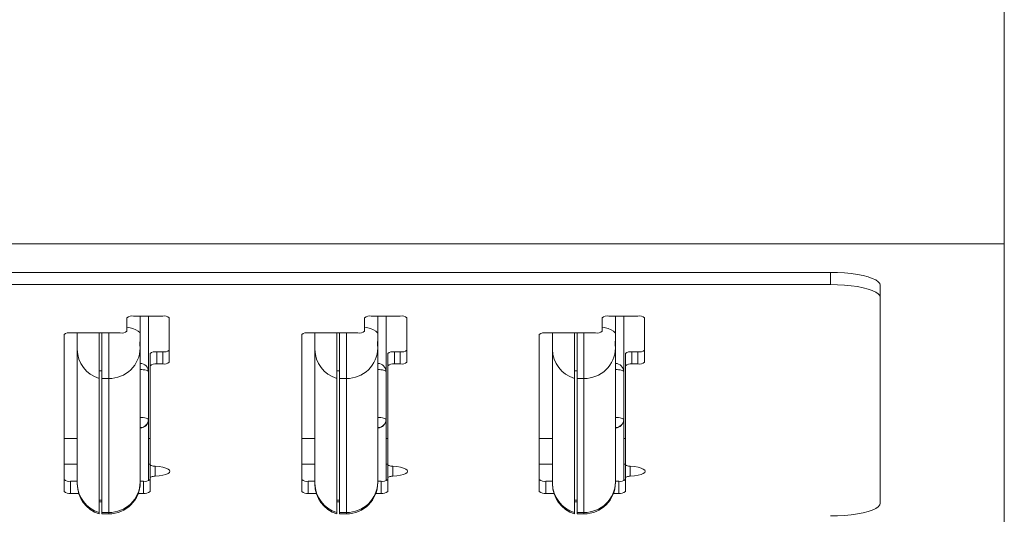
# Model space of a CAD drawing. Units: inches. Extents: x 0 to 16.3, y 0 to 11.5.
# Drawn here: x 8.8 to 9.5, y 9.2 to 9.6 of the extents above; entities that cross this region are included whole.
import ezdxf

# ---------------------------------------------------------------- set-up
doc = ezdxf.new("R2010")
doc.units = ezdxf.units.IN
doc.header["$MEASUREMENT"] = 0

msp = doc.modelspace()

# ---------------------------------------------------------------- linework, layer by layer
at = {"color": 7, "linetype": 'Continuous', "lineweight": 15}
for p, q in [((9.515649, 9.451593), (9.515649, 9.708159)), ((8.015649, 9.451593), (9.515649, 9.451593)), ((9.515649, 8.869079), (9.515649, 9.451593)), ((9.384399, 9.429861), (8.146899, 9.429861)), ((9.384399, 9.420685), (9.384399, 9.429861)), ((8.146899, 9.420685), (9.384399, 9.420685)), ((9.421899, 9.42015), (9.421899, 9.410974)), ((9.421899, 9.410974), (9.421899, 9.255597)), ((8.852899, 9.385516), (8.852899, 9.395569)), ((8.857899, 9.396864), (8.879899, 9.396864)), ((8.862899, 9.396864), (8.862899, 9.383451)), ((8.869149, 9.354901), (8.869149, 9.396864)), ((8.884899, 9.395569), (8.884899, 9.362004)), ((9.032399, 9.385516), (9.032399, 9.395569)), ((9.037399, 9.396864), (9.059399, 9.396864)), ((9.042399, 9.396864), (9.042399, 9.383451)), ((9.048649, 9.354901), (9.048649, 9.396864)), ((9.064399, 9.395569), (9.064399, 9.362004)), ((9.211899, 9.385516), (9.211899, 9.395569)), ((9.216899, 9.396864), (9.238899, 9.396864)), ((9.221899, 9.396864), (9.221899, 9.383451)), ((9.228149, 9.354901), (9.228149, 9.396864)), ((9.243899, 9.395569), (9.243899, 9.362004)), ((8.805399, 9.382927), (8.805399, 9.264271)), ((8.810399, 9.384221), (8.847899, 9.384221)), ((8.815399, 9.383745), (8.815399, 9.384221)), ((8.815399, 9.371639), (8.815399, 9.383745)), ((8.831899, 9.384221), (8.831899, 9.349794)), ((8.833899, 9.349794), (8.833899, 9.384221)), ((8.862899, 9.383451), (8.862899, 9.378567)), ((8.984899, 9.382927), (8.984899, 9.264271)), ((8.989899, 9.384221), (9.027399, 9.384221)), ((8.994899, 9.383745), (8.994899, 9.384221)), ((8.994899, 9.371639), (8.994899, 9.383745)), ((9.011399, 9.384221), (9.011399, 9.349794)), ((9.013399, 9.349794), (9.013399, 9.384221)), ((9.042399, 9.383451), (9.042399, 9.378567)), ((9.164399, 9.382927), (9.164399, 9.264271)), ((9.169399, 9.384221), (9.206899, 9.384221)), ((9.174399, 9.383745), (9.174399, 9.384221)), ((9.174399, 9.371639), (9.174399, 9.383745)), ((9.190899, 9.384221), (9.190899, 9.349794)), ((9.192899, 9.349794), (9.192899, 9.384221)), ((9.221899, 9.383451), (9.221899, 9.378567)), ((8.815399, 9.270385), (8.815399, 9.371639)), ((8.862899, 9.375265), (8.862899, 9.378567)), ((8.862899, 9.375265), (8.862899, 9.372734)), ((8.862899, 9.372734), (8.862899, 9.27148)), ((8.994899, 9.270385), (8.994899, 9.371639)), ((9.042399, 9.375265), (9.042399, 9.378567)), ((9.042399, 9.375265), (9.042399, 9.372734)), ((9.042399, 9.372734), (9.042399, 9.27148)), ((9.174399, 9.270385), (9.174399, 9.371639)), ((9.221899, 9.375265), (9.221899, 9.378567)), ((9.221899, 9.375265), (9.221899, 9.372734)), ((9.221899, 9.372734), (9.221899, 9.27148)), ((8.870399, 9.368591), (8.870399, 9.359415)), ((8.875399, 9.369886), (8.875399, 9.36071)), ((8.879899, 9.369886), (8.875399, 9.369886)), ((8.879899, 9.369886), (8.879899, 9.36071)), ((9.049899, 9.368591), (9.049899, 9.359415)), ((9.054899, 9.369886), (9.054899, 9.36071)), ((9.059399, 9.369886), (9.054899, 9.369886)), ((9.059399, 9.369886), (9.059399, 9.36071)), ((9.229399, 9.368591), (9.229399, 9.359415)), ((9.234399, 9.369886), (9.234399, 9.36071)), ((9.238899, 9.369886), (9.234399, 9.369886)), ((9.238899, 9.369886), (9.238899, 9.36071)), ((8.870399, 9.359415), (8.870399, 9.284694)), ((8.879899, 9.36071), (8.875399, 9.36071)), ((9.049899, 9.359415), (9.049899, 9.284694)), ((9.059399, 9.36071), (9.054899, 9.36071)), ((9.229399, 9.359415), (9.229399, 9.284694)), ((9.238899, 9.36071), (9.234399, 9.36071)), ((8.833899, 9.355458), (8.831899, 9.355458)), ((8.831899, 9.24854), (8.831899, 9.349794)), ((8.839149, 9.349794), (8.833899, 9.349794)), ((8.833899, 9.24854), (8.833899, 9.349794)), ((8.839149, 9.24854), (8.839149, 9.349794)), ((8.869149, 9.354901), (8.869149, 9.31868)), ((9.013399, 9.355458), (9.011399, 9.355458)), ((9.011399, 9.24854), (9.011399, 9.349794)), ((9.018649, 9.349794), (9.013399, 9.349794)), ((9.013399, 9.24854), (9.013399, 9.349794)), ((9.018649, 9.24854), (9.018649, 9.349794)), ((9.048649, 9.354901), (9.048649, 9.31868)), ((9.192899, 9.355458), (9.190899, 9.355458)), ((9.190899, 9.24854), (9.190899, 9.349794)), ((9.198149, 9.349794), (9.192899, 9.349794)), ((9.192899, 9.24854), (9.192899, 9.349794)), ((9.198149, 9.24854), (9.198149, 9.349794)), ((9.228149, 9.354901), (9.228149, 9.31868)), ((8.869149, 9.27259), (8.869149, 9.31868)), ((9.048649, 9.27259), (9.048649, 9.31868)), ((9.228149, 9.27259), (9.228149, 9.31868)), ((8.815399, 9.304399), (8.805399, 9.304399)), ((8.870399, 9.304399), (8.869149, 9.304399)), ((8.994899, 9.304399), (8.984899, 9.304399)), ((9.049899, 9.304399), (9.048649, 9.304399)), ((9.174399, 9.304399), (9.164399, 9.304399)), ((9.229399, 9.304399), (9.228149, 9.304399)), ((8.805399, 9.285078), (8.815399, 9.285078)), ((8.869149, 9.285078), (8.870399, 9.285078)), ((8.870399, 9.28384), (8.870399, 9.274664)), ((8.984899, 9.285078), (8.994899, 9.285078)), ((9.048649, 9.285078), (9.049899, 9.285078)), ((9.049899, 9.28384), (9.049899, 9.274664)), ((9.164399, 9.285078), (9.174399, 9.285078)), ((9.228149, 9.285078), (9.229399, 9.285078)), ((9.229399, 9.28384), (9.229399, 9.274664)), ((8.870399, 9.274664), (8.870399, 9.264271)), ((9.049899, 9.274664), (9.049899, 9.264271)), ((9.229399, 9.274664), (9.229399, 9.264271)), ((8.810399, 9.272152), (8.810399, 9.262976)), ((8.810399, 9.272152), (8.815399, 9.272152)), ((8.815399, 9.270048), (8.815399, 9.270385)), ((8.862899, 9.272152), (8.865399, 9.272152)), ((8.862899, 9.27148), (8.862899, 9.271181)), ((8.865399, 9.272152), (8.865399, 9.262976)), ((8.989899, 9.272152), (8.989899, 9.262976)), ((8.989899, 9.272152), (8.994899, 9.272152)), ((8.994899, 9.270048), (8.994899, 9.270385)), ((9.042399, 9.272152), (9.044899, 9.272152)), ((9.042399, 9.27148), (9.042399, 9.271181)), ((9.044899, 9.272152), (9.044899, 9.262976)), ((9.169399, 9.272152), (9.169399, 9.262976)), ((9.169399, 9.272152), (9.174399, 9.272152)), ((9.174399, 9.270048), (9.174399, 9.270385)), ((9.221899, 9.272152), (9.224399, 9.272152)), ((9.221899, 9.27148), (9.221899, 9.271181)), ((9.224399, 9.272152), (9.224399, 9.262976)), ((8.810399, 9.262976), (8.816476, 9.262976)), ((8.861437, 9.262976), (8.865399, 9.262976)), ((8.989899, 9.262976), (8.995976, 9.262976)), ((9.040937, 9.262976), (9.044899, 9.262976)), ((9.169399, 9.262976), (9.175476, 9.262976)), ((9.220437, 9.262976), (9.224399, 9.262976)), ((8.831899, 9.257788), (8.833899, 9.257788)), ((8.831899, 9.256679), (8.833899, 9.256679)), ((9.011399, 9.257788), (9.013399, 9.257788)), ((9.011399, 9.256679), (9.013399, 9.256679)), ((9.190899, 9.257788), (9.192899, 9.257788)), ((9.190899, 9.256679), (9.192899, 9.256679)), ((8.831899, 9.24854), (8.831899, 9.247431)), ((8.833899, 9.24854), (8.839149, 9.24854)), ((8.833899, 9.247431), (8.833899, 9.24854)), ((8.833899, 9.247431), (8.839149, 9.247431)), ((9.011399, 9.24854), (9.011399, 9.247431)), ((9.013399, 9.24854), (9.018649, 9.24854)), ((9.013399, 9.247431), (9.013399, 9.24854)), ((9.013399, 9.247431), (9.018649, 9.247431)), ((9.190899, 9.24854), (9.190899, 9.247431)), ((9.192899, 9.24854), (9.198149, 9.24854)), ((9.192899, 9.247431), (9.192899, 9.24854)), ((9.192899, 9.247431), (9.198149, 9.247431))]:
    msp.add_line(p, q, dxfattribs=at)
at = {"color": 8, "linetype": 'Continuous', "lineweight": 15}
for p, q in [((8.815399, 9.383745), (8.81547, 9.384221)), ((8.839149, 9.349794), (8.839149, 9.384221)), ((8.994899, 9.383745), (8.99497, 9.384221)), ((9.018649, 9.349794), (9.018649, 9.384221)), ((9.174399, 9.383745), (9.17447, 9.384221)), ((9.198149, 9.349794), (9.198149, 9.384221)), ((8.874149, 9.28344), (8.874149, 9.275918)), ((9.053649, 9.28344), (9.053649, 9.275918)), ((9.233149, 9.28344), (9.233149, 9.275918)), ((8.839149, 9.247431), (8.839149, 9.24854)), ((9.018649, 9.247431), (9.018649, 9.24854)), ((9.198149, 9.247431), (9.198149, 9.24854))]:
    msp.add_line(p, q, dxfattribs=at)
at = {"color": 7, "linetype": 'Continuous', "lineweight": 15, "flags": 128}
for points in [[(9.384399, 9.429861), (9.389736, 9.429762), (9.394964, 9.429467), (9.399977, 9.428983), (9.404673, 9.428319), (9.408956, 9.427489), (9.41274, 9.426509), (9.415946, 9.4254), (9.41851, 9.424184), (9.42038, 9.422886), (9.421517, 9.421532), (9.421899, 9.42015)], [(9.421899, 9.410974), (9.421517, 9.412356), (9.42038, 9.41371), (9.41851, 9.415008), (9.415946, 9.416224), (9.41274, 9.417333), (9.408956, 9.418313), (9.404673, 9.419143), (9.399977, 9.419807), (9.394964, 9.420291), (9.389736, 9.420586), (9.384399, 9.420685)], [(8.869149, 9.354901), (8.869029, 9.355217), (8.868673, 9.35552), (8.868096, 9.3558), (8.867318, 9.356046), (8.866371, 9.356247), (8.865291, 9.356396), (8.864118, 9.356489), (8.862899, 9.35652)], [(9.048649, 9.354901), (9.048529, 9.355217), (9.048173, 9.35552), (9.047596, 9.3558), (9.046819, 9.356046), (9.045871, 9.356247), (9.044791, 9.356396), (9.043618, 9.356489), (9.042399, 9.35652)], [(9.228149, 9.354901), (9.228029, 9.355217), (9.227673, 9.35552), (9.227096, 9.3558), (9.226319, 9.356046), (9.225371, 9.356247), (9.224291, 9.356396), (9.223118, 9.356489), (9.221899, 9.35652)], [(8.862899, 9.320299), (8.864118, 9.320268), (8.865291, 9.320176), (8.866371, 9.320026), (8.867318, 9.319825), (8.868096, 9.319579), (8.868673, 9.3193), (8.869029, 9.318996), (8.869149, 9.31868)], [(9.042399, 9.320299), (9.043618, 9.320268), (9.044791, 9.320176), (9.045871, 9.320026), (9.046819, 9.319825), (9.047596, 9.319579), (9.048173, 9.3193), (9.048529, 9.318996), (9.048649, 9.31868)], [(9.221899, 9.320299), (9.223118, 9.320268), (9.224291, 9.320176), (9.225371, 9.320026), (9.226319, 9.319825), (9.227096, 9.319579), (9.227673, 9.3193), (9.228029, 9.318996), (9.228149, 9.31868)], [(8.874149, 9.28344), (8.873372, 9.28351), (8.87265, 9.283612), (8.872002, 9.283744), (8.871446, 9.283901), (8.870998, 9.28408), (8.870668, 9.284275), (8.870467, 9.284482), (8.870399, 9.284694)], [(8.874149, 9.275918), (8.877224, 9.27622), (8.879971, 9.276688), (8.882258, 9.2773), (8.883974, 9.278027), (8.885039, 9.278833), (8.885399, 9.279679), (8.885039, 9.280526), (8.883974, 9.281331), (8.882258, 9.282058), (8.879971, 9.28267), (8.877224, 9.283138), (8.874149, 9.28344)], [(9.053649, 9.28344), (9.052872, 9.28351), (9.05215, 9.283612), (9.051502, 9.283744), (9.050946, 9.283901), (9.050498, 9.28408), (9.050168, 9.284275), (9.049967, 9.284482), (9.049899, 9.284694)], [(9.053649, 9.275918), (9.056724, 9.27622), (9.059471, 9.276688), (9.061758, 9.2773), (9.063474, 9.278027), (9.064539, 9.278833), (9.064899, 9.279679), (9.064539, 9.280526), (9.063474, 9.281331), (9.061758, 9.282058), (9.059471, 9.28267), (9.056724, 9.283138), (9.053649, 9.28344)], [(9.233149, 9.28344), (9.232372, 9.28351), (9.23165, 9.283612), (9.231002, 9.283744), (9.230446, 9.283901), (9.229998, 9.28408), (9.229668, 9.284275), (9.229467, 9.284482), (9.229399, 9.284694)], [(9.233149, 9.275918), (9.236224, 9.27622), (9.238971, 9.276688), (9.241258, 9.2773), (9.242974, 9.278027), (9.244039, 9.278833), (9.244399, 9.279679), (9.244039, 9.280526), (9.242974, 9.281331), (9.241258, 9.282058), (9.238971, 9.28267), (9.236224, 9.283138), (9.233149, 9.28344)], [(8.870399, 9.274664), (8.870467, 9.274877), (8.870668, 9.275083), (8.870998, 9.275279), (8.871446, 9.275457), (8.872002, 9.275614), (8.87265, 9.275746), (8.873372, 9.275848), (8.874149, 9.275918)], [(9.049899, 9.274664), (9.049967, 9.274877), (9.050168, 9.275083), (9.050498, 9.275279), (9.050946, 9.275457), (9.051502, 9.275614), (9.05215, 9.275746), (9.052872, 9.275848), (9.053649, 9.275918)], [(9.229399, 9.274664), (9.229467, 9.274877), (9.229668, 9.275083), (9.229998, 9.275279), (9.230446, 9.275457), (9.231002, 9.275614), (9.23165, 9.275746), (9.232372, 9.275848), (9.233149, 9.275918)], [(9.384399, 9.245886), (9.389736, 9.245984), (9.394964, 9.246279), (9.399977, 9.246763), (9.404673, 9.247427), (9.408956, 9.248257), (9.41274, 9.249237), (9.415946, 9.250346), (9.41851, 9.251563), (9.42038, 9.252861), (9.421517, 9.254215), (9.421899, 9.255597)]]:
    msp.add_lwpolyline(points, dxfattribs=at)
at = {"color": 8, "linetype": 'Continuous', "lineweight": 15, "flags": 128}
for points in [[(8.852899, 9.388466), (8.854415, 9.388163), (8.857343, 9.387405), (8.859717, 9.386527), (8.861467, 9.385555), (8.862538, 9.384519), (8.862899, 9.383451)], [(9.032399, 9.388466), (9.033915, 9.388163), (9.036843, 9.387405), (9.039217, 9.386527), (9.040967, 9.385555), (9.042038, 9.384519), (9.042399, 9.383451)], [(9.211899, 9.388466), (9.213415, 9.388163), (9.216343, 9.387405), (9.218717, 9.386527), (9.220467, 9.385555), (9.221538, 9.384519), (9.221899, 9.383451)]]:
    msp.add_lwpolyline(points, dxfattribs=at)
at = {"color": 7, "linetype": 'Continuous', "lineweight": 15}
for centre, radius, start, end in [((8.856733, 9.391066), 0.005914, 78.626935, 130.411551), ((8.881065, 9.391066), 0.005914, 49.588558, 101.37361), ((9.036233, 9.391066), 0.005914, 78.626935, 130.411551), ((9.060565, 9.391066), 0.005914, 49.588449, 101.373065), ((9.215733, 9.391067), 0.005913, 78.624371, 130.414114), ((9.240065, 9.391066), 0.005914, 49.587101, 101.374414), ((8.809233, 9.378422), 0.005915, 78.629539, 130.403906), ((8.849065, 9.390019), 0.005914, 258.627792, 310.410693), ((8.988733, 9.378422), 0.005915, 78.630887, 130.402557), ((9.028565, 9.390019), 0.005914, 258.626577, 310.411908), ((9.168233, 9.378422), 0.005915, 78.630887, 130.402557), ((9.208065, 9.39002), 0.005914, 258.628596, 310.409236), ((8.838439, 9.371888), 0.023042, 180.61913, 253.510428), ((8.839564, 9.373129), 0.023338, 268.981479, 359.030288), ((9.017939, 9.371888), 0.023042, 180.619597, 253.509961), ((9.019064, 9.373129), 0.023339, 268.981811, 359.029673), ((9.197439, 9.371888), 0.023041, 180.618855, 253.510311), ((9.198564, 9.373129), 0.023339, 268.981774, 359.029993), ((8.874233, 9.364088), 0.005913, 78.624371, 130.414114), ((8.881065, 9.375685), 0.005915, 258.630343, 310.402449), ((9.053733, 9.364088), 0.005914, 78.625586, 130.412899), ((9.060565, 9.375685), 0.005915, 258.630887, 310.402557), ((9.233233, 9.364088), 0.005914, 78.625586, 130.412899), ((9.240065, 9.375684), 0.005915, 258.629539, 310.403906), ((8.862899, 9.354901), 0.00625, 0, 90), ((8.874233, 9.354911), 0.005915, 78.628324, 130.405121), ((8.881065, 9.366507), 0.005914, 258.62639, 310.411442), ((9.042399, 9.354901), 0.00625, 0, 90), ((9.053733, 9.354911), 0.005915, 78.629539, 130.403906), ((9.060565, 9.366507), 0.005914, 258.626935, 310.411551), ((9.221899, 9.354901), 0.00625, 0, 90), ((9.233233, 9.354911), 0.005915, 78.629539, 130.403906), ((9.240065, 9.366507), 0.005914, 258.625586, 310.412899), ((8.862899, 9.31868), 0.00625, 270, 0), ((8.863004, 9.318789), 0.006146, 269.023344, 358.987442), ((9.042399, 9.31868), 0.00625, 270, 0), ((9.042504, 9.318789), 0.006146, 269.022702, 358.989159), ((9.221899, 9.31868), 0.00625, 270, 0), ((9.222004, 9.318789), 0.006146, 269.022702, 358.989159), ((8.871058, 9.283718), 0.00067, 120.752183, 169.459063), ((9.050558, 9.283717), 0.00067, 120.74433, 169.446967), ((9.230058, 9.283717), 0.00067, 120.74433, 169.446967), ((8.809233, 9.277949), 0.005914, 229.587101, 281.374414), ((8.838439, 9.270634), 0.023042, 180.619482, 253.510076), ((8.839149, 9.270048), 0.02375, 180, 252.226003), ((8.839563, 9.271875), 0.023339, 268.982667, 359.029101), ((8.839149, 9.271181), 0.02375, 270, 0), ((8.866565, 9.27795), 0.005914, 258.62639, 310.411442), ((8.988733, 9.27795), 0.005914, 229.588449, 281.373065), ((9.01794, 9.270634), 0.023042, 180.61995, 253.509608), ((9.018649, 9.270048), 0.02375, 180, 252.226003), ((9.019063, 9.271875), 0.023339, 268.982999, 359.028486), ((9.018649, 9.271181), 0.02375, 270, 0), ((9.046065, 9.27795), 0.005914, 258.626935, 310.411551), ((9.168233, 9.27795), 0.005914, 229.588449, 281.373065), ((9.197439, 9.270634), 0.023042, 180.619208, 253.509958), ((9.198149, 9.270048), 0.02375, 180, 252.226003), ((9.198563, 9.271875), 0.023339, 268.982962, 359.028806), ((9.198149, 9.271181), 0.02375, 270, 0), ((9.225565, 9.277949), 0.005914, 258.625586, 310.412899), ((8.809233, 9.268775), 0.005915, 229.592761, 281.368754), ((8.866565, 9.268775), 0.005915, 258.63205, 310.405782), ((8.988733, 9.268775), 0.005915, 229.59411, 281.367405), ((9.046065, 9.268775), 0.005915, 258.632595, 310.40589), ((9.168233, 9.268775), 0.005915, 229.59411, 281.367405), ((9.225565, 9.268775), 0.005915, 258.631246, 310.407239)]:
    msp.add_arc(centre, radius, start, end, dxfattribs=at)
for points, knots in [([(8.862899, 9.378567), (8.862899, 9.378568), (8.862899, 9.378573), (8.862892, 9.378502), (8.862864, 9.378222), (8.862822, 9.377782), (8.862766, 9.377121), (8.862717, 9.37637), (8.862688, 9.375618), (8.862685, 9.374949), (8.86271, 9.374437), (8.862756, 9.374139), (8.862812, 9.374086), (8.862862, 9.37429), (8.862894, 9.374699), (8.862897, 9.375087), (8.862899, 9.375265)], [0, 0, 0, 0, 0.0026299, 0.0822047, 0.1334137, 0.2133978, 0.2933502, 0.3734962, 0.4534237, 0.5329428, 0.6122154, 0.6916362, 0.7714859, 0.8516046, 0.9315825, 1, 1, 1, 1]), ([(9.042399, 9.378567), (9.042399, 9.378568), (9.042399, 9.378573), (9.042392, 9.378502), (9.042364, 9.378222), (9.042322, 9.377782), (9.042266, 9.377121), (9.042217, 9.37637), (9.042188, 9.375618), (9.042185, 9.374949), (9.04221, 9.374437), (9.042256, 9.374139), (9.042312, 9.374086), (9.042362, 9.37429), (9.042394, 9.374699), (9.042398, 9.375087), (9.042399, 9.375265)], [0, 0, 0, 0, 0.0026299, 0.0822049, 0.1334139, 0.213398, 0.2933496, 0.3734964, 0.4534239, 0.532943, 0.612216, 0.6916368, 0.7714857, 0.8516044, 0.9315823, 1, 1, 1, 1]), ([(9.221899, 9.378567), (9.221899, 9.378568), (9.221899, 9.378573), (9.221892, 9.378502), (9.221864, 9.378222), (9.221822, 9.377782), (9.221766, 9.377121), (9.221717, 9.37637), (9.221688, 9.375618), (9.221685, 9.374949), (9.22171, 9.374437), (9.221756, 9.374139), (9.221812, 9.374086), (9.221862, 9.37429), (9.221894, 9.374699), (9.221897, 9.375087), (9.221899, 9.375265)], [0, 0, 0, 0, 0.0026299, 0.0822047, 0.1334142, 0.2133975, 0.2933499, 0.3734967, 0.4534242, 0.5329432, 0.6122162, 0.691637, 0.7714858, 0.8516045, 0.9315824, 1, 1, 1, 1])]:
    msp.add_open_spline(points, degree=3, knots=knots, dxfattribs=at)

doc.saveas('drawing.dxf')
